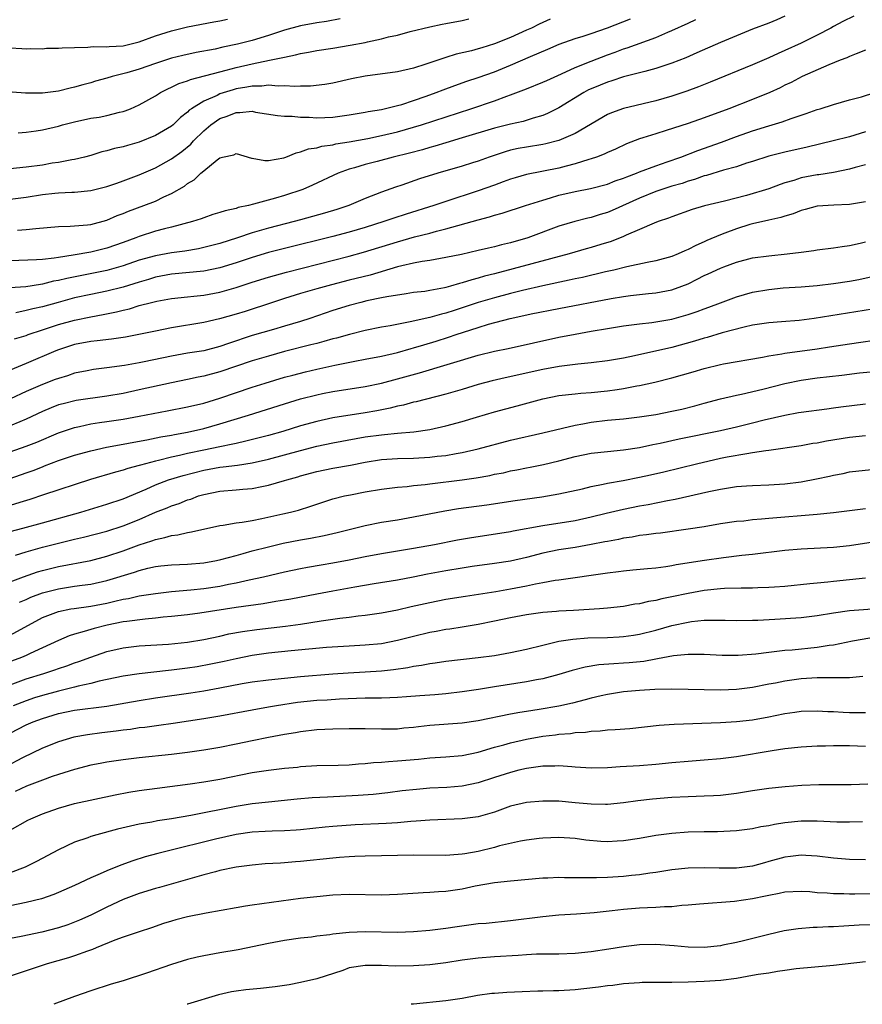
# Model space of a CAD drawing. Units: inches. Extents: x 2658000 to 2661000, y 1557000 to 1560000.
# Drawn here: x 2659038 to 2659143, y 1557000 to 1557122 of the extents above; entities that cross this region are included whole.
import ezdxf

# ---------------------------------------------------------------- set-up
doc = ezdxf.new("R2010")
doc.units = ezdxf.units.IN
doc.header["$MEASUREMENT"] = 0
doc.layers.add('LD26581557_2ft', color=33, linetype='Continuous')

msp = doc.modelspace()

# ---------------------------------------------------------------- linework, layer by layer
at = {"layer": 'LD26581557_2ft'}
for points, elevation in [([(2659141.55, 1557122.45), (2659140.18, 1557121.82), (2659139, 1557121.18), (2659138.7, 1557121), (2659137, 1557120.11), (2659135, 1557119.12), (2659133, 1557118.21), (2659132.15, 1557117.85), (2659131, 1557117.31), (2659129, 1557116.45), (2659123.72, 1557114.28), (2659122.29, 1557113.71), (2659120.83, 1557113.17), (2659119, 1557112.55), (2659117, 1557111.99), (2659113, 1557111.04), (2659111.5, 1557110.5), (2659111, 1557110.27), (2659107, 1557107.94), (2659105, 1557107.06), (2659103.36, 1557106.64), (2659103, 1557106.57), (2659101, 1557106.25), (2659099.94, 1557106.06), (2659099, 1557105.86), (2659098.33, 1557105.67), (2659096.34, 1557105), (2659095, 1557104.51), (2659094.28, 1557104.28), (2659093, 1557103.87), (2659089.98, 1557103), (2659087.71, 1557102.29), (2659085.53, 1557101.53), (2659084.73, 1557101.27), (2659083, 1557100.64), (2659081, 1557099.86), (2659078.96, 1557099), (2659077.48, 1557098.52), (2659075.95, 1557098.05), (2659073, 1557097.22), (2659072.19, 1557097), (2659069, 1557096.19), (2659067.86, 1557095.86), (2659067, 1557095.63), (2659065.19, 1557095), (2659063, 1557094.29), (2659061, 1557093.78), (2659060.36, 1557093.64), (2659058.64, 1557093.36), (2659057, 1557093.14), (2659055, 1557092.78), (2659053, 1557092.21), (2659051, 1557091.51), (2659049, 1557090.94), (2659044.03, 1557089.97), (2659043, 1557089.71), (2659042.39, 1557089.61), (2659041, 1557089.25), (2659040.77, 1557089.23), (2659038.93, 1557088.93), (2659035, 1557088.66)], 8306), ([(2659077.88, 1557122.12), (2659076.19, 1557121.81), (2659075, 1557121.63), (2659073, 1557121.27), (2659071, 1557120.73), (2659069, 1557120.06), (2659067, 1557119.46), (2659065.19, 1557119), (2659063.37, 1557118.63), (2659062.39, 1557118.39), (2659060.05, 1557117.95), (2659058.41, 1557117.59), (2659057, 1557117.25), (2659055, 1557116.62), (2659053, 1557115.92), (2659051.46, 1557115.46), (2659049.66, 1557115), (2659049, 1557114.79), (2659047.6, 1557114.4), (2659047, 1557114.21), (2659046.03, 1557113.97), (2659045, 1557113.66), (2659044.44, 1557113.56), (2659043, 1557113.18), (2659041, 1557112.91), (2659038.92, 1557112.92), (2659035, 1557113.23)], 8294), ([(2659133, 1557122.45), (2659131.99, 1557122.01), (2659131, 1557121.59), (2659129, 1557120.84), (2659127, 1557120.05), (2659125, 1557119.2), (2659122.09, 1557117.91), (2659120.7, 1557117.3), (2659119, 1557116.64), (2659118.47, 1557116.47), (2659117, 1557115.97), (2659115.63, 1557115.63), (2659115, 1557115.45), (2659113, 1557114.94), (2659111.56, 1557114.44), (2659111, 1557114.28), (2659110.09, 1557113.91), (2659109, 1557113.47), (2659108.68, 1557113.32), (2659108.09, 1557113), (2659105, 1557111.11), (2659103.6, 1557110.4), (2659103, 1557110.15), (2659101.82, 1557109.82), (2659100.57, 1557109.43), (2659099, 1557109.09), (2659097, 1557108.58), (2659093, 1557107.37), (2659091, 1557106.79), (2659089.64, 1557106.37), (2659089, 1557106.2), (2659088.08, 1557105.92), (2659086.5, 1557105.5), (2659084.44, 1557105), (2659082.46, 1557104.46), (2659081, 1557104.08), (2659079.67, 1557103.67), (2659079, 1557103.49), (2659077.65, 1557103), (2659074.48, 1557101.52), (2659073.28, 1557101), (2659071, 1557100.23), (2659069.9, 1557099.9), (2659067.15, 1557099.15), (2659066.53, 1557099), (2659065.26, 1557098.74), (2659065, 1557098.65), (2659063.64, 1557098.36), (2659063, 1557098.12), (2659062.13, 1557097.87), (2659061, 1557097.47), (2659060.66, 1557097.34), (2659059.61, 1557097), (2659057, 1557096.32), (2659056.11, 1557096.11), (2659055, 1557095.81), (2659053, 1557095.17), (2659052.57, 1557095), (2659051, 1557094.43), (2659049, 1557093.72), (2659047, 1557093.21), (2659044.83, 1557092.83), (2659043, 1557092.57), (2659042.48, 1557092.48), (2659041, 1557092.32), (2659040.26, 1557092.26), (2659037, 1557092.13)], 8304), ([(2659037, 1557099.77), (2659039, 1557100.05), (2659041, 1557100.36), (2659042.53, 1557100.53), (2659043, 1557100.58), (2659044.66, 1557100.66), (2659045, 1557100.66), (2659047, 1557100.86), (2659049, 1557101.37), (2659050.21, 1557101.79), (2659051, 1557102.05), (2659053, 1557102.81), (2659055, 1557103.67), (2659057, 1557104.78), (2659058.29, 1557105.71), (2659059.39, 1557106.61), (2659059.72, 1557107), (2659061, 1557108.25), (2659061.88, 1557109), (2659063, 1557109.78), (2659063.91, 1557110.09), (2659065, 1557110.55), (2659065.48, 1557110.52), (2659067, 1557110.68), (2659067.41, 1557110.59), (2659070.15, 1557110.15), (2659071, 1557110.08), (2659071.93, 1557110.07), (2659073, 1557109.96), (2659074.06, 1557109.94), (2659075, 1557109.87), (2659077, 1557109.94), (2659079, 1557110.23), (2659081, 1557110.57), (2659081.35, 1557110.65), (2659083, 1557110.91), (2659085, 1557111.39), (2659085.54, 1557111.54), (2659087, 1557112.01), (2659088.55, 1557112.55), (2659089.79, 1557113), (2659090.65, 1557113.35), (2659092.11, 1557113.89), (2659093.59, 1557114.41), (2659095, 1557114.88), (2659097, 1557115.58), (2659099, 1557116.4), (2659101.47, 1557117.47), (2659103.64, 1557118.36), (2659105.02, 1557118.98), (2659107, 1557119.7), (2659108, 1557120), (2659109, 1557120.32), (2659111, 1557121.01), (2659113.85, 1557122.15)], 8300), ([(2659103.92, 1557122.08), (2659102.54, 1557121.46), (2659101.6, 1557121), (2659101, 1557120.72), (2659099, 1557119.83), (2659097, 1557119.02), (2659095.44, 1557118.56), (2659095, 1557118.41), (2659094.18, 1557118.18), (2659092.26, 1557117.74), (2659091, 1557117.34), (2659090.73, 1557117.27), (2659088.51, 1557116.51), (2659087, 1557116.04), (2659085, 1557115.56), (2659081, 1557115.05), (2659079.31, 1557114.69), (2659077, 1557114.17), (2659076, 1557114), (2659074.21, 1557113.79), (2659073, 1557113.79), (2659072.26, 1557113.74), (2659071, 1557113.83), (2659070.21, 1557113.79), (2659069, 1557113.9), (2659068.2, 1557113.8), (2659067, 1557113.81), (2659066.34, 1557113.66), (2659065, 1557113.45), (2659064.65, 1557113.35), (2659063, 1557112.83), (2659062.65, 1557112.65), (2659061, 1557111.94), (2659059.49, 1557111), (2659059.2, 1557110.8), (2659059, 1557110.59), (2659058.1, 1557109.9), (2659057.19, 1557109), (2659057, 1557108.84), (2659055, 1557107.67), (2659053, 1557106.84), (2659051.55, 1557106.45), (2659051, 1557106.26), (2659049.94, 1557106.06), (2659049, 1557105.77), (2659048.36, 1557105.64), (2659047, 1557105.22), (2659046.21, 1557105), (2659045, 1557104.7), (2659044.66, 1557104.66), (2659043, 1557104.33), (2659042.23, 1557104.23), (2659041, 1557104.02), (2659039, 1557103.76), (2659037, 1557103.56)], 8298), ([(2659037, 1557118.54), (2659038.45, 1557118.45), (2659039, 1557118.43), (2659039.54, 1557118.46), (2659041, 1557118.44), (2659041.51, 1557118.49), (2659043, 1557118.51), (2659043.45, 1557118.55), (2659045, 1557118.6), (2659046.62, 1557118.62), (2659047.31, 1557118.69), (2659049, 1557118.67), (2659049.29, 1557118.71), (2659051, 1557118.81), (2659053, 1557119.3), (2659055, 1557120.03), (2659057, 1557120.67), (2659059, 1557121.14), (2659062.24, 1557121.76), (2659063, 1557121.89), (2659063.92, 1557122.08)], 8292), ([(2659037.93, 1557095.93), (2659039, 1557096.01), (2659040.17, 1557096.17), (2659043, 1557096.41), (2659044.43, 1557096.43), (2659046.6, 1557096.6), (2659047, 1557096.66), (2659049, 1557097.2), (2659050.25, 1557097.75), (2659051, 1557098.02), (2659051.69, 1557098.31), (2659053.57, 1557099), (2659055, 1557099.55), (2659056.06, 1557100.06), (2659057, 1557100.47), (2659058.6, 1557101.4), (2659059, 1557101.72), (2659059.81, 1557102.19), (2659060.65, 1557103), (2659061, 1557103.32), (2659062.67, 1557104.67), (2659063, 1557104.92), (2659063.31, 1557105), (2659064.7, 1557105.3), (2659065, 1557105.45), (2659066.89, 1557104.89), (2659067, 1557104.88), (2659068.56, 1557104.56), (2659069, 1557104.58), (2659070.92, 1557104.92), (2659071.16, 1557105), (2659072.46, 1557105.54), (2659073, 1557105.64), (2659073.98, 1557106.02), (2659075, 1557106.17), (2659075.64, 1557106.36), (2659077, 1557106.54), (2659077.37, 1557106.63), (2659079, 1557106.9), (2659081.32, 1557107.32), (2659083, 1557107.66), (2659085, 1557108.13), (2659087, 1557108.7), (2659087.96, 1557109), (2659094.09, 1557111), (2659097, 1557111.99), (2659098.55, 1557112.55), (2659099, 1557112.7), (2659100.67, 1557113.33), (2659101, 1557113.48), (2659103, 1557114.27), (2659103.49, 1557114.51), (2659105.32, 1557115.32), (2659107, 1557116.12), (2659109, 1557116.91), (2659111, 1557117.67), (2659111.98, 1557118.02), (2659113, 1557118.41), (2659113.45, 1557118.55), (2659117, 1557119.83), (2659118.47, 1557120.47), (2659119, 1557120.69), (2659121, 1557121.62), (2659121.95, 1557122.05)], 8302), ([(2659037.99, 1557107.99), (2659039, 1557108.08), (2659040.24, 1557108.24), (2659041, 1557108.37), (2659043, 1557108.85), (2659043.5, 1557109), (2659045, 1557109.39), (2659047, 1557109.81), (2659048.04, 1557109.96), (2659049, 1557110.16), (2659050.56, 1557110.56), (2659051, 1557110.65), (2659051.27, 1557110.73), (2659051.92, 1557111), (2659053, 1557111.48), (2659055, 1557112.59), (2659055.63, 1557113), (2659056.54, 1557113.46), (2659057, 1557113.65), (2659057.89, 1557114.11), (2659059, 1557114.46), (2659059.37, 1557114.63), (2659063, 1557115.58), (2659063.77, 1557115.77), (2659065, 1557116.11), (2659067, 1557116.57), (2659069.14, 1557117), (2659071, 1557117.4), (2659072.34, 1557117.66), (2659073, 1557117.86), (2659073.99, 1557118.01), (2659075, 1557118.22), (2659077, 1557118.52), (2659079.12, 1557118.88), (2659081, 1557119.22), (2659081.3, 1557119.3), (2659083, 1557119.64), (2659083.89, 1557119.89), (2659085, 1557120.13), (2659086.56, 1557120.56), (2659089, 1557121.14), (2659090.54, 1557121.46), (2659091, 1557121.56), (2659093, 1557121.95), (2659093.85, 1557122.15)], 8296), ([(2659143, 1557118.24), (2659141.82, 1557117.82), (2659141, 1557117.47), (2659140.68, 1557117.32), (2659139.85, 1557117), (2659138.44, 1557116.44), (2659135.13, 1557115), (2659133.75, 1557114.25), (2659133, 1557113.9), (2659132.4, 1557113.6), (2659131.11, 1557113), (2659129, 1557112.15), (2659126.04, 1557111), (2659123, 1557109.88), (2659121, 1557109.17), (2659118.29, 1557108.29), (2659117, 1557107.9), (2659115.38, 1557107.38), (2659115, 1557107.27), (2659113.36, 1557106.64), (2659112, 1557106), (2659111, 1557105.57), (2659110.62, 1557105.38), (2659109.65, 1557105), (2659109, 1557104.77), (2659108.69, 1557104.69), (2659107, 1557104.16), (2659105.89, 1557103.89), (2659105, 1557103.65), (2659101, 1557102.83), (2659099.57, 1557102.43), (2659099, 1557102.26), (2659098.08, 1557101.92), (2659097, 1557101.54), (2659095, 1557100.83), (2659091, 1557099.51), (2659089.5, 1557099), (2659086.07, 1557097.93), (2659084.56, 1557097.44), (2659083.29, 1557097), (2659081, 1557096.29), (2659079, 1557095.7), (2659077, 1557095.17), (2659071, 1557093.68), (2659069, 1557093.17), (2659067, 1557092.57), (2659065, 1557091.89), (2659063, 1557091.26), (2659061, 1557090.87), (2659057, 1557090.51), (2659055, 1557090.11), (2659054.16, 1557089.84), (2659053, 1557089.5), (2659051, 1557088.88), (2659049, 1557088.38), (2659047, 1557087.98), (2659045, 1557087.54), (2659042.95, 1557087), (2659041, 1557086.46), (2659039.8, 1557086.2), (2659039, 1557085.97), (2659037.71, 1557085.71)], 8308), ([(2659037.54, 1557082.46), (2659039, 1557082.91), (2659039.22, 1557083), (2659041, 1557083.59), (2659043, 1557084.25), (2659045, 1557084.81), (2659047, 1557085.22), (2659048.52, 1557085.48), (2659050.18, 1557085.82), (2659051, 1557086.04), (2659051.79, 1557086.21), (2659053, 1557086.6), (2659054.5, 1557087), (2659055.16, 1557087.16), (2659057, 1557087.49), (2659059, 1557087.7), (2659059.76, 1557087.76), (2659061, 1557087.9), (2659063, 1557088.27), (2659065, 1557088.85), (2659067, 1557089.52), (2659069, 1557090.14), (2659071.24, 1557090.76), (2659079, 1557092.71), (2659080.8, 1557093.2), (2659085, 1557094.51), (2659087.11, 1557095.11), (2659089, 1557095.58), (2659089.82, 1557095.82), (2659091, 1557096.1), (2659095, 1557097.23), (2659096.41, 1557097.59), (2659097, 1557097.79), (2659097.96, 1557098.04), (2659100.85, 1557099), (2659103, 1557099.68), (2659103.94, 1557099.94), (2659105, 1557100.27), (2659107, 1557100.73), (2659108.89, 1557101.11), (2659111, 1557101.66), (2659111.96, 1557102.04), (2659113, 1557102.38), (2659113.43, 1557102.57), (2659114.61, 1557103), (2659115, 1557103.17), (2659117, 1557103.94), (2659118.4, 1557104.4), (2659120.11, 1557105), (2659122.2, 1557105.81), (2659125.15, 1557106.85), (2659127, 1557107.55), (2659129, 1557108.27), (2659131, 1557108.89), (2659132.64, 1557109.36), (2659133.79, 1557109.79), (2659135.61, 1557110.39), (2659137, 1557110.89), (2659137.38, 1557111), (2659139, 1557111.53), (2659141, 1557112.09), (2659142.49, 1557112.49), (2659144.14, 1557113)], 8310), ([(2659143, 1557108.12), (2659141, 1557107.53), (2659138.97, 1557107), (2659135.77, 1557106.23), (2659133, 1557105.61), (2659131, 1557105.11), (2659129, 1557104.45), (2659128.23, 1557104.23), (2659127, 1557103.81), (2659125.37, 1557103.37), (2659123.28, 1557102.72), (2659123, 1557102.66), (2659121.78, 1557102.22), (2659121, 1557102.01), (2659120.25, 1557101.75), (2659119, 1557101.39), (2659117.76, 1557101), (2659117, 1557100.74), (2659115, 1557099.93), (2659111.6, 1557098.4), (2659111, 1557098.15), (2659110.11, 1557097.89), (2659109, 1557097.52), (2659108.57, 1557097.43), (2659106.97, 1557097.03), (2659105, 1557096.45), (2659101.16, 1557095), (2659099, 1557094.38), (2659097.87, 1557094.13), (2659097, 1557093.89), (2659096.27, 1557093.73), (2659095, 1557093.42), (2659092.94, 1557092.94), (2659091, 1557092.54), (2659089, 1557092.2), (2659088.07, 1557092.07), (2659087, 1557091.86), (2659085.54, 1557091.54), (2659085, 1557091.4), (2659081.62, 1557090.38), (2659079, 1557089.74), (2659076.81, 1557089.19), (2659075, 1557088.68), (2659073, 1557088.08), (2659071, 1557087.47), (2659069.52, 1557087), (2659066.12, 1557085.88), (2659065, 1557085.53), (2659062.94, 1557084.94), (2659061, 1557084.49), (2659057, 1557083.83), (2659055, 1557083.44), (2659051.31, 1557082.69), (2659049.58, 1557082.42), (2659047.78, 1557082.22), (2659047, 1557082.16), (2659045, 1557081.78), (2659043, 1557081.13), (2659042.67, 1557081), (2659039, 1557079.42), (2659037, 1557078.6)], 8312), ([(2659143, 1557104.04), (2659141.72, 1557103.72), (2659141, 1557103.52), (2659139, 1557103.11), (2659137.19, 1557102.81), (2659137, 1557102.8), (2659135, 1557102.42), (2659134.12, 1557102.12), (2659133, 1557101.8), (2659132.4, 1557101.6), (2659131, 1557101.06), (2659128.24, 1557100.24), (2659125.53, 1557099.53), (2659123.05, 1557098.95), (2659121.5, 1557098.5), (2659119, 1557097.61), (2659118.57, 1557097.43), (2659117.3, 1557097), (2659116.81, 1557096.81), (2659115, 1557096.03), (2659113.32, 1557095.32), (2659113, 1557095.17), (2659111.45, 1557094.55), (2659110.17, 1557094.17), (2659109, 1557093.8), (2659108.37, 1557093.63), (2659106.25, 1557093), (2659097, 1557090.54), (2659095.77, 1557090.23), (2659095, 1557090), (2659094.2, 1557089.8), (2659093, 1557089.41), (2659092.66, 1557089.34), (2659091.56, 1557089), (2659091, 1557088.85), (2659090.8, 1557088.8), (2659089, 1557088.47), (2659088.37, 1557088.36), (2659087, 1557088.21), (2659086.07, 1557088.07), (2659083.69, 1557087.69), (2659083, 1557087.54), (2659081.18, 1557087.18), (2659080.45, 1557087), (2659079, 1557086.61), (2659077, 1557085.97), (2659074.13, 1557085), (2659073, 1557084.64), (2659071, 1557084.03), (2659069.65, 1557083.65), (2659067, 1557082.88), (2659064.08, 1557081.92), (2659063, 1557081.53), (2659061, 1557081.01), (2659059, 1557080.69), (2659057, 1557080.34), (2659053.61, 1557079.61), (2659053, 1557079.49), (2659051.16, 1557079.16), (2659049, 1557078.87), (2659047.33, 1557078.67), (2659046.53, 1557078.53), (2659045, 1557078.21), (2659044.11, 1557077.89), (2659043, 1557077.58), (2659042.58, 1557077.42), (2659041, 1557076.83), (2659039, 1557075.97), (2659037.06, 1557075.06)], 8314), ([(2659143, 1557099.47), (2659141, 1557099.13), (2659139.05, 1557099.05), (2659137, 1557098.93), (2659135.5, 1557098.51), (2659135, 1557098.39), (2659134.03, 1557097.97), (2659133, 1557097.68), (2659132.5, 1557097.5), (2659131, 1557097.19), (2659129, 1557096.74), (2659128.63, 1557096.63), (2659127, 1557096.11), (2659125.57, 1557095.57), (2659125, 1557095.37), (2659123.33, 1557094.67), (2659123, 1557094.52), (2659121.94, 1557094.06), (2659121, 1557093.55), (2659120.61, 1557093.39), (2659119.76, 1557093), (2659119, 1557092.68), (2659117, 1557092.13), (2659115.94, 1557091.94), (2659113.4, 1557091.4), (2659111.78, 1557091), (2659110.78, 1557090.78), (2659107.9, 1557090.1), (2659107, 1557089.92), (2659106.26, 1557089.74), (2659103, 1557089.05), (2659100.48, 1557088.48), (2659099, 1557088.11), (2659097, 1557087.57), (2659095, 1557086.98), (2659093, 1557086.31), (2659092, 1557086), (2659091, 1557085.67), (2659090.45, 1557085.55), (2659089, 1557085.13), (2659086.57, 1557084.57), (2659084.09, 1557084.09), (2659083, 1557083.92), (2659081, 1557083.53), (2659079.03, 1557083.03), (2659077.43, 1557082.57), (2659077, 1557082.47), (2659075.86, 1557082.14), (2659075, 1557081.92), (2659074.28, 1557081.72), (2659071, 1557080.89), (2659069, 1557080.35), (2659067, 1557079.74), (2659063, 1557078.38), (2659061, 1557077.84), (2659060.29, 1557077.71), (2659059, 1557077.43), (2659057, 1557077.03), (2659053, 1557076.14), (2659051, 1557075.72), (2659049, 1557075.37), (2659045.17, 1557074.83), (2659043.56, 1557074.44), (2659043, 1557074.28), (2659042.08, 1557073.92), (2659041, 1557073.46), (2659039, 1557072.51), (2659038.21, 1557072.21), (2659037, 1557071.71)], 8316), ([(2659037, 1557068.49), (2659039, 1557069.17), (2659040.31, 1557069.69), (2659043, 1557070.81), (2659045, 1557071.5), (2659045.61, 1557071.61), (2659047, 1557071.94), (2659048.09, 1557072.09), (2659049, 1557072.24), (2659051, 1557072.54), (2659053, 1557072.89), (2659056.46, 1557073.54), (2659059, 1557074.03), (2659061, 1557074.52), (2659063, 1557075.13), (2659067, 1557076.49), (2659068.59, 1557077), (2659071, 1557077.72), (2659072.01, 1557077.99), (2659073.61, 1557078.39), (2659075, 1557078.73), (2659077.23, 1557079.23), (2659079.71, 1557079.71), (2659081, 1557079.94), (2659083, 1557080.32), (2659085, 1557080.79), (2659086.71, 1557081.29), (2659087, 1557081.36), (2659088.25, 1557081.75), (2659089.8, 1557082.2), (2659091.33, 1557082.67), (2659092.27, 1557083), (2659095, 1557083.89), (2659096.29, 1557084.29), (2659098.96, 1557085), (2659100.65, 1557085.35), (2659101.56, 1557085.56), (2659105, 1557086.24), (2659111.48, 1557087.48), (2659113, 1557087.74), (2659113.86, 1557087.86), (2659116.1, 1557088.1), (2659117, 1557088.18), (2659119, 1557088.55), (2659120.22, 1557089), (2659121, 1557089.31), (2659122.14, 1557089.86), (2659123, 1557090.31), (2659123.48, 1557090.52), (2659125, 1557091.25), (2659125.41, 1557091.41), (2659127, 1557092), (2659129, 1557092.52), (2659131, 1557092.77), (2659133.27, 1557093), (2659135, 1557093.24), (2659136.57, 1557093.43), (2659137, 1557093.51), (2659139, 1557093.74), (2659140.07, 1557093.93), (2659141, 1557094.04), (2659142.32, 1557094.32), (2659143, 1557094.48)], 8318), ([(2659037, 1557065.18), (2659039, 1557065.86), (2659039.84, 1557066.16), (2659041, 1557066.63), (2659041.28, 1557066.72), (2659043, 1557067.38), (2659045, 1557068.04), (2659047, 1557068.61), (2659048.95, 1557069.05), (2659051, 1557069.42), (2659052.32, 1557069.68), (2659053.96, 1557069.96), (2659055.68, 1557070.32), (2659057, 1557070.54), (2659057.38, 1557070.62), (2659059, 1557070.91), (2659061, 1557071.38), (2659063, 1557071.94), (2659066.53, 1557073), (2659071, 1557074.44), (2659073, 1557075.05), (2659075, 1557075.55), (2659075.7, 1557075.7), (2659077, 1557075.94), (2659081, 1557076.56), (2659083, 1557076.98), (2659085, 1557077.5), (2659087.74, 1557078.26), (2659095, 1557080.44), (2659097, 1557080.93), (2659098.71, 1557081.29), (2659105, 1557082.67), (2659107, 1557083.07), (2659109, 1557083.44), (2659111, 1557083.77), (2659113, 1557084.08), (2659115, 1557084.33), (2659116.49, 1557084.49), (2659117, 1557084.57), (2659119, 1557084.91), (2659121, 1557085.48), (2659122.14, 1557085.86), (2659123, 1557086.2), (2659123.59, 1557086.41), (2659125, 1557086.95), (2659127, 1557087.68), (2659129, 1557088.25), (2659131, 1557088.61), (2659132.78, 1557088.78), (2659135, 1557088.92), (2659137, 1557089.09), (2659139, 1557089.33), (2659141, 1557089.64), (2659142.15, 1557089.85), (2659143.79, 1557090.21)], 8320), ([(2659143.83, 1557086.17), (2659136.61, 1557085), (2659134.76, 1557084.76), (2659132.57, 1557084.57), (2659131, 1557084.46), (2659129, 1557084.17), (2659127.93, 1557083.93), (2659125.21, 1557083.21), (2659123.35, 1557082.65), (2659123, 1557082.56), (2659121.81, 1557082.19), (2659119, 1557081.42), (2659114.38, 1557080.38), (2659113, 1557080.09), (2659111, 1557079.74), (2659109, 1557079.5), (2659107.33, 1557079.33), (2659105.03, 1557079.03), (2659103, 1557078.66), (2659098.34, 1557077.66), (2659096.72, 1557077.28), (2659095, 1557076.82), (2659093, 1557076.2), (2659091, 1557075.62), (2659087.32, 1557074.68), (2659087, 1557074.62), (2659085.73, 1557074.27), (2659085, 1557074.14), (2659084.1, 1557073.9), (2659082.44, 1557073.56), (2659081, 1557073.29), (2659077, 1557072.69), (2659075, 1557072.25), (2659073, 1557071.68), (2659070.8, 1557071), (2659069, 1557070.5), (2659066.22, 1557069.78), (2659065, 1557069.52), (2659064.58, 1557069.42), (2659063, 1557069.1), (2659061, 1557068.68), (2659059, 1557068.25), (2659058, 1557068), (2659057, 1557067.8), (2659055.39, 1557067.39), (2659055, 1557067.31), (2659053.17, 1557066.83), (2659053, 1557066.77), (2659051.59, 1557066.41), (2659051, 1557066.2), (2659050.04, 1557065.96), (2659046.97, 1557065.03), (2659041.15, 1557063.15), (2659039.43, 1557062.57), (2659038.21, 1557062.21), (2659037, 1557061.83)], 8322), ([(2659037, 1557058.58), (2659038.57, 1557059), (2659041, 1557059.69), (2659045.75, 1557061), (2659049, 1557061.97), (2659051, 1557062.65), (2659053.86, 1557063.86), (2659055, 1557064.37), (2659056.64, 1557065), (2659058.44, 1557065.56), (2659061, 1557066.22), (2659061.67, 1557066.33), (2659063, 1557066.59), (2659063.38, 1557066.62), (2659065.16, 1557066.84), (2659067, 1557067.11), (2659069, 1557067.55), (2659071, 1557068.09), (2659073, 1557068.65), (2659075, 1557069.17), (2659077, 1557069.59), (2659079.87, 1557070.13), (2659081, 1557070.32), (2659083, 1557070.6), (2659083.38, 1557070.62), (2659085, 1557070.79), (2659087.04, 1557070.96), (2659089, 1557071.24), (2659091, 1557071.68), (2659093, 1557072.24), (2659094.78, 1557072.78), (2659097, 1557073.42), (2659099.82, 1557074.18), (2659103, 1557075.06), (2659105, 1557075.46), (2659107, 1557075.68), (2659107.73, 1557075.73), (2659109, 1557075.83), (2659111, 1557076.03), (2659112.21, 1557076.21), (2659113, 1557076.31), (2659114.64, 1557076.64), (2659115, 1557076.69), (2659116.9, 1557077.1), (2659119, 1557077.63), (2659121.61, 1557078.39), (2659123, 1557078.81), (2659125, 1557079.3), (2659125.37, 1557079.37), (2659130.22, 1557080.22), (2659131, 1557080.38), (2659132.63, 1557080.63), (2659133, 1557080.71), (2659137, 1557081.25), (2659138.53, 1557081.47), (2659141, 1557081.87), (2659145.48, 1557082.52)], 8324), ([(2659037.66, 1557055.66), (2659039, 1557056.08), (2659041, 1557056.65), (2659043, 1557057.17), (2659045, 1557057.66), (2659046.1, 1557057.9), (2659049, 1557058.66), (2659051, 1557059.3), (2659053, 1557060.1), (2659055, 1557060.98), (2659056.46, 1557061.54), (2659057, 1557061.78), (2659057.93, 1557062.07), (2659059, 1557062.51), (2659059.38, 1557062.62), (2659060.35, 1557063), (2659061, 1557063.2), (2659063, 1557063.6), (2659065, 1557063.75), (2659065.84, 1557063.84), (2659067, 1557063.93), (2659068.18, 1557064.18), (2659069, 1557064.33), (2659071, 1557064.9), (2659071.3, 1557065), (2659072.63, 1557065.37), (2659073, 1557065.49), (2659075, 1557066.04), (2659077, 1557066.45), (2659079.17, 1557066.83), (2659081, 1557067.2), (2659083, 1557067.52), (2659085, 1557067.65), (2659087, 1557067.69), (2659089, 1557067.8), (2659089.92, 1557067.92), (2659091, 1557068.03), (2659092.28, 1557068.28), (2659093, 1557068.39), (2659095, 1557068.86), (2659099, 1557069.9), (2659103, 1557070.81), (2659107, 1557071.79), (2659107.94, 1557071.94), (2659109, 1557072.14), (2659111, 1557072.38), (2659113, 1557072.58), (2659115, 1557072.82), (2659117, 1557073.12), (2659119, 1557073.51), (2659120.22, 1557073.78), (2659121.82, 1557074.18), (2659123, 1557074.51), (2659125, 1557075.03), (2659127, 1557075.5), (2659127.63, 1557075.63), (2659130.25, 1557076.25), (2659133, 1557076.96), (2659135, 1557077.37), (2659137, 1557077.64), (2659140.03, 1557077.97), (2659142.25, 1557078.25), (2659143.61, 1557078.39)], 8326), ([(2659037, 1557052.38), (2659038.68, 1557053), (2659040.41, 1557053.59), (2659041, 1557053.76), (2659043, 1557054.27), (2659047, 1557055.02), (2659049, 1557055.53), (2659051, 1557056.2), (2659053, 1557056.93), (2659054.57, 1557057.43), (2659055, 1557057.61), (2659056.16, 1557057.84), (2659057, 1557058.11), (2659057.8, 1557058.2), (2659059, 1557058.48), (2659059.46, 1557058.54), (2659063, 1557059.34), (2659063.39, 1557059.39), (2659065, 1557059.66), (2659065.75, 1557059.75), (2659067, 1557059.97), (2659068.2, 1557060.2), (2659070.78, 1557060.78), (2659071.73, 1557061), (2659072.74, 1557061.26), (2659074.28, 1557061.72), (2659075, 1557061.98), (2659077, 1557062.64), (2659078.42, 1557063), (2659079.16, 1557063.16), (2659081, 1557063.51), (2659083, 1557063.86), (2659085, 1557064.09), (2659086.18, 1557064.18), (2659087, 1557064.28), (2659088.42, 1557064.42), (2659089, 1557064.51), (2659093, 1557064.99), (2659094.75, 1557065.25), (2659096.44, 1557065.56), (2659097, 1557065.69), (2659098.11, 1557065.89), (2659099, 1557066.1), (2659099.77, 1557066.23), (2659101, 1557066.5), (2659101.43, 1557066.57), (2659103.09, 1557066.91), (2659105, 1557067.36), (2659107, 1557067.88), (2659109, 1557068.3), (2659111, 1557068.52), (2659113, 1557068.71), (2659115, 1557069.02), (2659116.62, 1557069.38), (2659117.56, 1557069.56), (2659119.91, 1557070.09), (2659125, 1557071.12), (2659127, 1557071.57), (2659129, 1557072.05), (2659130.42, 1557072.42), (2659133, 1557073.03), (2659134.67, 1557073.33), (2659135, 1557073.4), (2659138.18, 1557073.82), (2659139, 1557073.91), (2659139.94, 1557074.06), (2659143, 1557074.43)], 8328), ([(2659038.17, 1557049.83), (2659039, 1557050.18), (2659039.56, 1557050.44), (2659041, 1557050.98), (2659043, 1557051.51), (2659045, 1557051.82), (2659045.95, 1557051.95), (2659047, 1557052.07), (2659049, 1557052.51), (2659052.43, 1557053.57), (2659053, 1557053.78), (2659054.06, 1557054.06), (2659055, 1557054.26), (2659055.67, 1557054.33), (2659057, 1557054.48), (2659059, 1557054.57), (2659061, 1557054.73), (2659062.58, 1557055), (2659063.11, 1557055.11), (2659065, 1557055.64), (2659065.86, 1557055.86), (2659067, 1557056.19), (2659069, 1557056.71), (2659070.85, 1557057.15), (2659073, 1557057.57), (2659074.22, 1557057.78), (2659075.9, 1557058.1), (2659077.53, 1557058.47), (2659081, 1557059.36), (2659083, 1557059.75), (2659085, 1557060.06), (2659087, 1557060.4), (2659090.85, 1557061.15), (2659092.57, 1557061.43), (2659096.08, 1557061.92), (2659099.56, 1557062.44), (2659102.9, 1557062.9), (2659105, 1557063.26), (2659107.9, 1557063.9), (2659109, 1557064.18), (2659110.46, 1557064.46), (2659111, 1557064.59), (2659112.94, 1557064.94), (2659115, 1557065.34), (2659116.36, 1557065.64), (2659117.99, 1557066.01), (2659122.06, 1557067), (2659125, 1557067.67), (2659125.84, 1557067.84), (2659128.28, 1557068.28), (2659129, 1557068.37), (2659130.64, 1557068.64), (2659131, 1557068.67), (2659135, 1557069.27), (2659136.47, 1557069.53), (2659137, 1557069.6), (2659138.16, 1557069.84), (2659141, 1557070.31), (2659143, 1557070.49)], 8330), ([(2659037, 1557045.77), (2659041, 1557047.94), (2659043, 1557048.7), (2659044.51, 1557049), (2659044.93, 1557049.07), (2659047, 1557049.34), (2659049, 1557049.73), (2659049.98, 1557049.98), (2659051, 1557050.2), (2659051.69, 1557050.31), (2659053, 1557050.61), (2659055, 1557050.92), (2659057, 1557051.17), (2659059.38, 1557051.38), (2659061, 1557051.54), (2659063, 1557051.84), (2659064.07, 1557052.07), (2659065, 1557052.24), (2659066.62, 1557052.62), (2659068.41, 1557053), (2659071, 1557053.59), (2659073, 1557054.01), (2659073.83, 1557054.17), (2659075.53, 1557054.47), (2659077, 1557054.71), (2659079, 1557055.08), (2659081, 1557055.5), (2659083, 1557055.89), (2659087, 1557056.53), (2659089.6, 1557057), (2659092.45, 1557057.55), (2659094.15, 1557057.85), (2659095, 1557057.99), (2659099, 1557058.59), (2659099.33, 1557058.67), (2659103, 1557059.34), (2659107, 1557059.97), (2659109, 1557060.4), (2659110.87, 1557060.87), (2659113, 1557061.38), (2659115, 1557061.77), (2659116.05, 1557061.95), (2659118.45, 1557062.45), (2659119.38, 1557062.62), (2659123.55, 1557063.55), (2659125, 1557063.84), (2659126.02, 1557064.02), (2659127, 1557064.16), (2659128.25, 1557064.25), (2659129, 1557064.3), (2659131, 1557064.38), (2659133, 1557064.52), (2659135, 1557064.77), (2659136.89, 1557065.11), (2659138.53, 1557065.47), (2659139, 1557065.59), (2659140.2, 1557065.8), (2659141, 1557065.98), (2659143.73, 1557066.27)], 8332), ([(2659143, 1557061.41), (2659139, 1557060.92), (2659137, 1557060.7), (2659131, 1557060.2), (2659130.11, 1557060.11), (2659129, 1557060.03), (2659127.9, 1557059.9), (2659127, 1557059.83), (2659125, 1557059.53), (2659123, 1557059.19), (2659121, 1557058.89), (2659117.59, 1557058.41), (2659117, 1557058.35), (2659115.83, 1557058.17), (2659115, 1557058.09), (2659114.09, 1557057.91), (2659113, 1557057.77), (2659112.38, 1557057.62), (2659111, 1557057.38), (2659110.7, 1557057.3), (2659109, 1557056.98), (2659107, 1557056.63), (2659105, 1557056.32), (2659103, 1557055.91), (2659101, 1557055.38), (2659099, 1557054.93), (2659097, 1557054.63), (2659094.26, 1557054.26), (2659093, 1557054.06), (2659091, 1557053.73), (2659088.7, 1557053.3), (2659086.94, 1557052.94), (2659085, 1557052.58), (2659082.12, 1557052.12), (2659079.7, 1557051.7), (2659077, 1557051.22), (2659075, 1557050.85), (2659071.78, 1557050.22), (2659071, 1557050.09), (2659069.92, 1557049.92), (2659068.35, 1557049.65), (2659065, 1557049.2), (2659060.49, 1557048.49), (2659059, 1557048.29), (2659057, 1557048.06), (2659055.97, 1557047.97), (2659055, 1557047.85), (2659053.74, 1557047.74), (2659051.46, 1557047.46), (2659051, 1557047.39), (2659049.02, 1557047), (2659047.42, 1557046.58), (2659046.19, 1557046.19), (2659045, 1557045.87), (2659044.33, 1557045.67), (2659043, 1557045.1), (2659041, 1557044.17), (2659039.49, 1557043.49), (2659039, 1557043.25), (2659038.41, 1557043), (2659035.92, 1557042.08)], 8334), ([(2659037, 1557039.61), (2659039, 1557040.33), (2659041.2, 1557041), (2659042.56, 1557041.44), (2659043, 1557041.6), (2659044.05, 1557041.95), (2659045, 1557042.31), (2659045.52, 1557042.48), (2659047, 1557043.04), (2659049, 1557043.72), (2659051, 1557044.18), (2659053, 1557044.42), (2659056.63, 1557044.63), (2659059, 1557044.87), (2659061, 1557045.2), (2659063, 1557045.64), (2659064.1, 1557045.9), (2659065.79, 1557046.21), (2659067.55, 1557046.45), (2659071.13, 1557046.87), (2659073, 1557047.13), (2659075.52, 1557047.52), (2659077.86, 1557047.86), (2659079, 1557047.99), (2659080.14, 1557048.14), (2659081, 1557048.22), (2659083, 1557048.51), (2659085, 1557048.91), (2659086.7, 1557049.3), (2659089, 1557049.81), (2659091, 1557050.2), (2659093.41, 1557050.59), (2659097.16, 1557051.16), (2659099, 1557051.48), (2659101, 1557051.87), (2659102.11, 1557052.11), (2659103, 1557052.26), (2659104.55, 1557052.55), (2659105, 1557052.6), (2659111, 1557053.49), (2659112.36, 1557053.64), (2659113, 1557053.74), (2659114.16, 1557053.84), (2659115.97, 1557054.03), (2659117, 1557054.11), (2659118.26, 1557054.26), (2659119, 1557054.38), (2659119.51, 1557054.49), (2659123.03, 1557055.03), (2659125.37, 1557055.37), (2659127.66, 1557055.66), (2659129, 1557055.79), (2659133, 1557056.27), (2659135, 1557056.46), (2659139, 1557056.66), (2659141, 1557056.87), (2659145, 1557057.48)], 8336), ([(2659143, 1557052.81), (2659139, 1557052.4), (2659138.31, 1557052.31), (2659137, 1557052.2), (2659136.1, 1557052.1), (2659133, 1557051.8), (2659131.72, 1557051.72), (2659131, 1557051.65), (2659129.62, 1557051.62), (2659129, 1557051.58), (2659127.59, 1557051.59), (2659125.53, 1557051.53), (2659125, 1557051.5), (2659123, 1557051.28), (2659121, 1557050.92), (2659119, 1557050.49), (2659117.75, 1557050.25), (2659117, 1557050.05), (2659116.09, 1557049.91), (2659115, 1557049.65), (2659114.42, 1557049.58), (2659113, 1557049.31), (2659111, 1557049.08), (2659110.02, 1557049), (2659106.81, 1557048.81), (2659105, 1557048.72), (2659104.69, 1557048.69), (2659103, 1557048.57), (2659101, 1557048.29), (2659099, 1557047.9), (2659097, 1557047.47), (2659095, 1557047.08), (2659093, 1557046.74), (2659091.49, 1557046.51), (2659091, 1557046.46), (2659089.78, 1557046.22), (2659089, 1557046.09), (2659087, 1557045.6), (2659085, 1557045.08), (2659083, 1557044.69), (2659081, 1557044.5), (2659079, 1557044.4), (2659076.22, 1557044.22), (2659074.02, 1557044.02), (2659071.81, 1557043.81), (2659069, 1557043.51), (2659067, 1557043.23), (2659065, 1557042.82), (2659063.52, 1557042.48), (2659061.86, 1557042.14), (2659060.16, 1557041.84), (2659059, 1557041.66), (2659057, 1557041.4), (2659056.62, 1557041.38), (2659053, 1557040.95), (2659051, 1557040.66), (2659048.04, 1557040.04), (2659047, 1557039.76), (2659045.42, 1557039.42), (2659045, 1557039.3), (2659043, 1557038.82), (2659041, 1557038.28), (2659040.03, 1557037.97), (2659039, 1557037.62), (2659037.38, 1557037)], 8338), ([(2659037, 1557033.59), (2659039, 1557034.62), (2659039.84, 1557035), (2659041, 1557035.44), (2659043, 1557036.05), (2659045, 1557036.46), (2659049, 1557036.96), (2659053, 1557037.67), (2659055, 1557037.98), (2659059.38, 1557038.62), (2659061, 1557038.87), (2659063, 1557039.21), (2659065.74, 1557039.74), (2659067, 1557039.97), (2659069, 1557040.23), (2659073, 1557040.63), (2659076.97, 1557040.97), (2659078.9, 1557041.1), (2659081, 1557041.2), (2659083, 1557041.33), (2659084.51, 1557041.49), (2659086.26, 1557041.74), (2659087, 1557041.9), (2659087.96, 1557042.04), (2659089, 1557042.25), (2659089.67, 1557042.33), (2659091, 1557042.54), (2659095, 1557042.98), (2659097, 1557043.25), (2659099, 1557043.59), (2659101, 1557044.02), (2659103, 1557044.52), (2659105, 1557044.99), (2659106.74, 1557045.26), (2659108.59, 1557045.41), (2659111, 1557045.47), (2659112.47, 1557045.53), (2659113, 1557045.57), (2659114.25, 1557045.75), (2659115, 1557045.88), (2659117, 1557046.38), (2659119, 1557046.94), (2659121, 1557047.36), (2659121.43, 1557047.43), (2659123, 1557047.59), (2659123.63, 1557047.63), (2659125.61, 1557047.61), (2659127, 1557047.57), (2659129, 1557047.6), (2659129.62, 1557047.62), (2659131.73, 1557047.73), (2659135, 1557047.93), (2659137, 1557048.17), (2659139, 1557048.53), (2659141, 1557048.82), (2659145, 1557049.09)], 8340), ([(2659144.46, 1557045.54), (2659141.36, 1557045), (2659139, 1557044.53), (2659138.47, 1557044.47), (2659137, 1557044.22), (2659133.91, 1557043.91), (2659133, 1557043.83), (2659131.68, 1557043.68), (2659131, 1557043.62), (2659129.41, 1557043.41), (2659127.22, 1557043.22), (2659125.22, 1557043.22), (2659123, 1557043.34), (2659121.37, 1557043.37), (2659121, 1557043.36), (2659119.19, 1557043.19), (2659117.2, 1557042.8), (2659117, 1557042.78), (2659115.51, 1557042.49), (2659113.69, 1557042.31), (2659113, 1557042.26), (2659111.79, 1557042.21), (2659109.94, 1557042.06), (2659108.23, 1557041.77), (2659106.64, 1557041.36), (2659105, 1557040.87), (2659103, 1557040.35), (2659102.21, 1557040.21), (2659101, 1557039.96), (2659097, 1557039.35), (2659095.03, 1557039.03), (2659093, 1557038.73), (2659091, 1557038.5), (2659089.63, 1557038.37), (2659087.78, 1557038.22), (2659086.12, 1557038.12), (2659085, 1557038.03), (2659084.03, 1557037.97), (2659083, 1557037.96), (2659082.07, 1557037.93), (2659081, 1557037.93), (2659077.81, 1557037.81), (2659076.3, 1557037.7), (2659075, 1557037.64), (2659072.61, 1557037.39), (2659069.99, 1557037), (2659069, 1557036.83), (2659067, 1557036.47), (2659063, 1557035.71), (2659061, 1557035.38), (2659057.2, 1557034.8), (2659055.44, 1557034.56), (2659053.68, 1557034.32), (2659053, 1557034.25), (2659051.92, 1557034.08), (2659051, 1557033.98), (2659050.15, 1557033.85), (2659048.36, 1557033.64), (2659046.6, 1557033.4), (2659044.91, 1557033.09), (2659043, 1557032.53), (2659041, 1557031.73), (2659038.53, 1557030.53), (2659036.51, 1557029.49)], 8342), ([(2659142.63, 1557040.63), (2659141, 1557040.45), (2659140.48, 1557040.48), (2659139, 1557040.45), (2659138.48, 1557040.48), (2659137, 1557040.45), (2659135, 1557040.33), (2659133, 1557040.06), (2659131.82, 1557039.82), (2659131, 1557039.68), (2659129, 1557039.27), (2659127, 1557039), (2659125, 1557038.95), (2659119, 1557039.05), (2659116.87, 1557039), (2659115, 1557038.89), (2659113, 1557038.72), (2659111, 1557038.41), (2659110.25, 1557038.25), (2659109, 1557037.95), (2659108.26, 1557037.74), (2659106.66, 1557037.34), (2659105, 1557036.97), (2659102.55, 1557036.55), (2659101, 1557036.31), (2659100.15, 1557036.15), (2659099, 1557035.97), (2659095, 1557035.15), (2659093, 1557034.84), (2659089, 1557034.56), (2659087.6, 1557034.4), (2659087, 1557034.32), (2659085.78, 1557034.22), (2659085, 1557034.12), (2659083.88, 1557034.12), (2659083, 1557034.1), (2659081, 1557034.14), (2659079, 1557034.13), (2659077, 1557034.09), (2659075, 1557034.01), (2659073, 1557033.79), (2659072.34, 1557033.66), (2659071, 1557033.43), (2659069, 1557033.05), (2659067, 1557032.66), (2659065, 1557032.23), (2659063, 1557031.82), (2659061, 1557031.49), (2659059, 1557031.22), (2659057, 1557030.98), (2659053, 1557030.54), (2659051, 1557030.3), (2659049, 1557030), (2659048.16, 1557029.84), (2659047, 1557029.62), (2659045, 1557029.12), (2659043, 1557028.49), (2659042.23, 1557028.23), (2659041, 1557027.78), (2659039.02, 1557027.02), (2659037.61, 1557026.39)], 8344), ([(2659037, 1557021.57), (2659039.19, 1557022.81), (2659039.58, 1557023), (2659041, 1557023.59), (2659043, 1557024.33), (2659045, 1557024.89), (2659050.02, 1557025.98), (2659051.7, 1557026.3), (2659053, 1557026.5), (2659055.21, 1557026.79), (2659059.32, 1557027.32), (2659061, 1557027.56), (2659063, 1557027.89), (2659067, 1557028.71), (2659069.03, 1557029.03), (2659071, 1557029.26), (2659072.59, 1557029.41), (2659073, 1557029.47), (2659075, 1557029.59), (2659077.65, 1557029.65), (2659079, 1557029.7), (2659080.18, 1557029.82), (2659081, 1557029.86), (2659082.03, 1557029.97), (2659083, 1557030.02), (2659083.9, 1557030.1), (2659085, 1557030.16), (2659087.61, 1557030.39), (2659089, 1557030.54), (2659091, 1557030.66), (2659093, 1557030.84), (2659095, 1557031.27), (2659097, 1557031.85), (2659098.16, 1557032.16), (2659099, 1557032.4), (2659101, 1557032.86), (2659103, 1557033.22), (2659104.59, 1557033.41), (2659105, 1557033.48), (2659106.43, 1557033.57), (2659107, 1557033.67), (2659108.27, 1557033.73), (2659109, 1557033.85), (2659110.11, 1557033.89), (2659111, 1557034), (2659111.96, 1557034.04), (2659113.8, 1557034.2), (2659117.4, 1557034.6), (2659119.26, 1557034.74), (2659125, 1557034.93), (2659127, 1557035.05), (2659129, 1557035.27), (2659131, 1557035.62), (2659131.8, 1557035.8), (2659133, 1557036.03), (2659134.22, 1557036.22), (2659135, 1557036.32), (2659137, 1557036.38), (2659138.3, 1557036.3), (2659139, 1557036.28), (2659140.21, 1557036.21), (2659141, 1557036.18), (2659143, 1557036.16)], 8346), ([(2659143, 1557031.95), (2659141, 1557032.02), (2659139, 1557032.05), (2659138.01, 1557032.01), (2659137, 1557031.99), (2659135, 1557031.86), (2659133, 1557031.65), (2659131.43, 1557031.43), (2659127, 1557030.69), (2659125, 1557030.44), (2659123, 1557030.27), (2659121, 1557030.11), (2659119, 1557029.93), (2659117, 1557029.72), (2659115, 1557029.55), (2659112.58, 1557029.42), (2659111, 1557029.3), (2659109, 1557029.25), (2659107, 1557029.4), (2659106.58, 1557029.42), (2659105, 1557029.56), (2659104.48, 1557029.52), (2659103, 1557029.51), (2659101.28, 1557029.28), (2659101, 1557029.23), (2659100.02, 1557029), (2659099, 1557028.75), (2659097, 1557028.09), (2659095, 1557027.46), (2659093, 1557027.05), (2659091.11, 1557026.89), (2659089, 1557026.78), (2659087.36, 1557026.64), (2659085.56, 1557026.44), (2659083.79, 1557026.21), (2659081.99, 1557026.01), (2659080.14, 1557025.86), (2659076.31, 1557025.69), (2659074.42, 1557025.58), (2659072.58, 1557025.42), (2659069, 1557025.07), (2659067, 1557024.84), (2659065, 1557024.53), (2659059.41, 1557023.41), (2659057, 1557022.98), (2659055.28, 1557022.72), (2659054.58, 1557022.58), (2659053, 1557022.32), (2659051.91, 1557022.09), (2659050.31, 1557021.69), (2659047.74, 1557021), (2659047, 1557020.78), (2659046.65, 1557020.65), (2659045, 1557020.09), (2659043, 1557019.16), (2659040.29, 1557017.71), (2659038.87, 1557017), (2659037, 1557016.28)], 8348), ([(2659143.27, 1557027.27), (2659141.2, 1557027.2), (2659139, 1557027.2), (2659137.19, 1557027.19), (2659135.11, 1557027.11), (2659133.04, 1557026.96), (2659131, 1557026.75), (2659129, 1557026.47), (2659127, 1557026.14), (2659125, 1557025.89), (2659124.16, 1557025.84), (2659123, 1557025.78), (2659121, 1557025.73), (2659119, 1557025.63), (2659116.58, 1557025.42), (2659114.77, 1557025.23), (2659113, 1557024.99), (2659111, 1557024.77), (2659110.78, 1557024.78), (2659109, 1557024.79), (2659107, 1557024.98), (2659105, 1557025.16), (2659103, 1557025.19), (2659101, 1557025.03), (2659099, 1557024.54), (2659097, 1557023.81), (2659095, 1557023.23), (2659093, 1557022.97), (2659089, 1557022.84), (2659087.3, 1557022.7), (2659086.67, 1557022.67), (2659085, 1557022.5), (2659083.6, 1557022.4), (2659079.77, 1557022.23), (2659077, 1557022.05), (2659076.03, 1557021.97), (2659073, 1557021.63), (2659072.43, 1557021.57), (2659071, 1557021.48), (2659069.47, 1557021.47), (2659068.59, 1557021.41), (2659067, 1557021.34), (2659065, 1557021.05), (2659062.46, 1557020.46), (2659056.48, 1557019), (2659055.3, 1557018.7), (2659053.73, 1557018.27), (2659052.21, 1557017.79), (2659050.74, 1557017.26), (2659049, 1557016.56), (2659048.17, 1557016.17), (2659047, 1557015.67), (2659045, 1557014.72), (2659043, 1557013.85), (2659042.4, 1557013.6), (2659040.91, 1557013.09), (2659039, 1557012.62), (2659037, 1557012.21)], 8350), ([(2659142.6, 1557022.6), (2659141, 1557022.56), (2659139.41, 1557022.59), (2659137, 1557022.71), (2659135, 1557022.71), (2659133, 1557022.5), (2659131.7, 1557022.3), (2659131, 1557022.13), (2659130.02, 1557021.98), (2659129, 1557021.76), (2659127, 1557021.5), (2659124.63, 1557021.37), (2659123, 1557021.38), (2659121, 1557021.35), (2659119, 1557021.19), (2659117, 1557020.91), (2659115, 1557020.57), (2659113, 1557020.27), (2659112.22, 1557020.22), (2659111, 1557020.15), (2659110.19, 1557020.19), (2659108.35, 1557020.35), (2659107, 1557020.56), (2659105, 1557020.69), (2659103, 1557020.6), (2659102.56, 1557020.56), (2659101, 1557020.36), (2659100.23, 1557020.23), (2659097.63, 1557019.63), (2659097, 1557019.44), (2659095, 1557018.95), (2659093.34, 1557018.66), (2659093, 1557018.59), (2659091.5, 1557018.5), (2659091, 1557018.44), (2659087, 1557018.49), (2659083, 1557018.39), (2659081, 1557018.36), (2659079.7, 1557018.3), (2659079, 1557018.29), (2659077.82, 1557018.18), (2659077, 1557018.13), (2659073, 1557017.68), (2659072.36, 1557017.64), (2659071, 1557017.52), (2659070.49, 1557017.51), (2659068.61, 1557017.39), (2659067, 1557017.26), (2659065, 1557016.99), (2659063, 1557016.57), (2659062.43, 1557016.43), (2659061, 1557016.06), (2659055.51, 1557014.49), (2659055, 1557014.37), (2659053, 1557013.75), (2659051, 1557012.99), (2659049, 1557012.06), (2659047, 1557011.06), (2659045.59, 1557010.41), (2659045, 1557010.16), (2659044.14, 1557009.86), (2659043, 1557009.48), (2659040.95, 1557008.95), (2659038.39, 1557008.39), (2659035.94, 1557007.94)], 8352), ([(2659143, 1557017.91), (2659141, 1557017.94), (2659139, 1557018.12), (2659137, 1557018.36), (2659135.57, 1557018.43), (2659135, 1557018.47), (2659133.7, 1557018.3), (2659133, 1557018.23), (2659131, 1557017.68), (2659130.45, 1557017.55), (2659129, 1557017.13), (2659127, 1557016.87), (2659124.87, 1557016.87), (2659123, 1557016.93), (2659121, 1557016.88), (2659119, 1557016.65), (2659117, 1557016.33), (2659116.25, 1557016.25), (2659115, 1557016.06), (2659113.97, 1557015.97), (2659113, 1557015.86), (2659111, 1557015.72), (2659109.66, 1557015.66), (2659107.66, 1557015.66), (2659107, 1557015.68), (2659105.69, 1557015.69), (2659105, 1557015.71), (2659103.64, 1557015.64), (2659103, 1557015.62), (2659099, 1557015.28), (2659097, 1557015.06), (2659094.63, 1557014.63), (2659093, 1557014.28), (2659091, 1557013.98), (2659090.06, 1557013.94), (2659089, 1557013.85), (2659088.17, 1557013.83), (2659085, 1557013.59), (2659083, 1557013.52), (2659079, 1557013.61), (2659077, 1557013.52), (2659075, 1557013.34), (2659073, 1557013.12), (2659067, 1557012.3), (2659066.15, 1557012.15), (2659065, 1557011.97), (2659061.29, 1557011.29), (2659059, 1557010.83), (2659057.54, 1557010.46), (2659057, 1557010.31), (2659056, 1557010), (2659054.52, 1557009.48), (2659053, 1557009), (2659051, 1557008.34), (2659049.97, 1557007.97), (2659047.65, 1557007), (2659047.2, 1557006.8), (2659046.6, 1557006.6), (2659045, 1557006), (2659044.24, 1557005.76), (2659041.61, 1557005), (2659037, 1557003.47)], 8354), ([(2659147, 1557013.72), (2659141.66, 1557013.66), (2659141, 1557013.66), (2659140.31, 1557013.69), (2659139, 1557013.69), (2659138.23, 1557013.77), (2659137, 1557013.83), (2659136.08, 1557013.92), (2659135, 1557014), (2659133, 1557013.9), (2659132.28, 1557013.72), (2659131, 1557013.49), (2659130.61, 1557013.39), (2659129, 1557013.07), (2659126.74, 1557012.74), (2659122.43, 1557012.43), (2659121, 1557012.27), (2659120.24, 1557012.24), (2659119, 1557012.09), (2659118.08, 1557012.08), (2659117, 1557011.98), (2659115.96, 1557011.96), (2659115, 1557011.91), (2659113, 1557011.76), (2659111.59, 1557011.59), (2659109.35, 1557011.35), (2659107.19, 1557011.19), (2659105, 1557011.05), (2659103, 1557010.86), (2659099, 1557010.36), (2659095.97, 1557010.03), (2659095, 1557009.96), (2659092.4, 1557009.6), (2659091, 1557009.38), (2659089, 1557009.14), (2659087, 1557008.98), (2659085, 1557008.92), (2659081, 1557008.99), (2659079, 1557008.89), (2659077, 1557008.68), (2659076.61, 1557008.61), (2659075, 1557008.43), (2659074.34, 1557008.34), (2659073, 1557008.19), (2659071, 1557007.91), (2659069, 1557007.54), (2659065.24, 1557006.76), (2659063, 1557006.38), (2659061, 1557006.02), (2659060.16, 1557005.84), (2659059, 1557005.55), (2659057, 1557004.95), (2659053.88, 1557003.88), (2659051, 1557002.93), (2659049.51, 1557002.49), (2659047, 1557001.68), (2659045, 1557000.97), (2659042.43, 1557000)], 8356), ([(2659144.16, 1557009.84), (2659142.21, 1557009.79), (2659140.3, 1557009.7), (2659139, 1557009.61), (2659138.4, 1557009.6), (2659137, 1557009.52), (2659136.49, 1557009.51), (2659134.64, 1557009.36), (2659132.91, 1557009.09), (2659131, 1557008.64), (2659127.85, 1557007.85), (2659127, 1557007.65), (2659125.31, 1557007.31), (2659125, 1557007.25), (2659123, 1557007.04), (2659121, 1557007.08), (2659119.26, 1557007.26), (2659117, 1557007.43), (2659115, 1557007.39), (2659113, 1557007.13), (2659111.18, 1557006.82), (2659109, 1557006.5), (2659107, 1557006.28), (2659105, 1557006.22), (2659103.78, 1557006.22), (2659103, 1557006.23), (2659102.22, 1557006.22), (2659101, 1557006.15), (2659099.95, 1557006.05), (2659097, 1557005.87), (2659095, 1557005.73), (2659093, 1557005.48), (2659091, 1557005.16), (2659089, 1557004.9), (2659087, 1557004.75), (2659084.71, 1557004.71), (2659083, 1557004.8), (2659081, 1557004.83), (2659079, 1557004.5), (2659078.22, 1557004.21), (2659075, 1557003.16), (2659073, 1557002.69), (2659071.58, 1557002.42), (2659069.84, 1557002.16), (2659068.04, 1557001.96), (2659066.21, 1557001.79), (2659065, 1557001.64), (2659064.45, 1557001.55), (2659062.81, 1557001.19), (2659059, 1557000.01), (2659058.95, 1557000)], 8358), ([(2659143, 1557005.26), (2659139, 1557004.8), (2659134.4, 1557004.4), (2659133, 1557004.2), (2659132.08, 1557004.08), (2659131, 1557003.88), (2659129.68, 1557003.68), (2659129, 1557003.55), (2659127, 1557003.21), (2659125.04, 1557002.96), (2659123, 1557002.81), (2659121, 1557002.73), (2659119, 1557002.7), (2659117.28, 1557002.72), (2659115.31, 1557002.69), (2659115, 1557002.68), (2659113, 1557002.52), (2659111.66, 1557002.34), (2659111, 1557002.27), (2659109.89, 1557002.11), (2659108.1, 1557001.9), (2659107, 1557001.8), (2659105, 1557001.67), (2659104.33, 1557001.67), (2659103, 1557001.61), (2659102.39, 1557001.61), (2659100.45, 1557001.55), (2659098.54, 1557001.46), (2659097, 1557001.36), (2659096.67, 1557001.33), (2659094.92, 1557001.08), (2659093, 1557000.73), (2659091, 1557000.42), (2659087, 1557000.03), (2659086.68, 1557000)], 8360)]:
    msp.add_lwpolyline(points, dxfattribs=dict(at, elevation=elevation))

doc.saveas('drawing.dxf')
